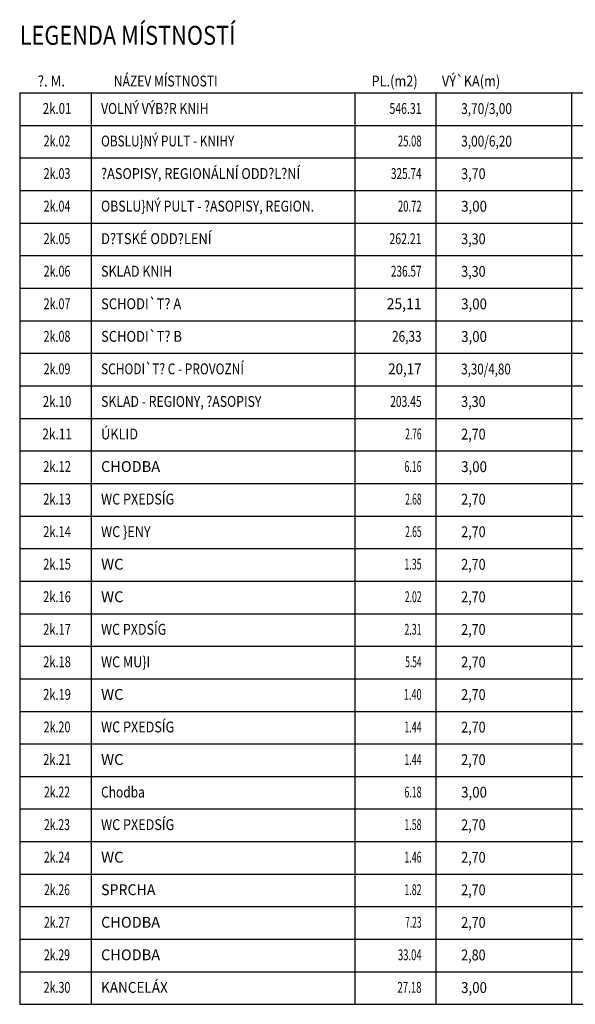
# Model space of a CAD drawing. Extents: x 855.8 to 866.5, y 821.9 to 840.
# Drawn here: x 855.8 to 860.9, y 830.9 to 840 of the extents above; entities that cross this region are included whole.
import ezdxf
from ezdxf.enums import TextEntityAlignment as Align

# ---------------------------------------------------------------- set-up
doc = ezdxf.new("R2010")
doc.units = 0
doc.header["$MEASUREMENT"] = 0
doc.layers.add('MISTNOST', color=7, linetype='Continuous')
doc.layers.add('STANDARD', color=7, linetype='Continuous')

# ---------------------------------------------------------------- blocks, each defined once
blk = doc.blocks.new('TEXT_1845')
at = {"color": 7, "width": 0.817143}
blk.add_text('NÁZEV MÍSTNOSTI', height=0.1, dxfattribs=at).set_placement((856.6343, 839.37))
blk = doc.blocks.new('TEXT_1846')
at = {"color": 7, "width": 0.840336}
blk.add_text('LEGENDA MÍSTNOSTÍ', height=0.175, dxfattribs=at).set_placement((855.7675, 839.754))
blk = doc.blocks.new('TEXT_1847')
at = {"color": 7, "width": 0.888312}
blk.add_text('^L. M.', height=0.1, dxfattribs=at).set_placement((856.0911, 839.37), align=Align.CENTER)
blk = doc.blocks.new('TEXT_1850')
at = {"color": 7, "width": 0.822158}
blk.add_text('VOLNÝ VÝB^ZR KNIH', height=0.1, dxfattribs=at).set_placement((856.517, 839.1174))
blk = doc.blocks.new('TEXT_1851')
at = {"color": 7, "width": 0.710204}
blk.add_text('  546.31', height=0.1, dxfattribs=at).set_placement((859.4691, 839.1176), align=Align.RIGHT)
blk = doc.blocks.new('TEXT_1852')
at = {"color": 7, "width": 0.774384}
blk.add_text(' 2k.01', height=0.1, dxfattribs=at).set_placement((856.1001, 839.1176), align=Align.CENTER)
blk = doc.blocks.new('TEXT_1853')
at = {"color": 7, "width": 0.796721}
blk.add_text('OBSLU}NÝ PULT - KNIHY', height=0.1, dxfattribs=at).set_placement((856.517, 838.8174))
blk = doc.blocks.new('TEXT_1854')
at = {"color": 7, "width": 0.637874}
blk.add_text('   25.08', height=0.1, dxfattribs=at).set_placement((859.4691, 838.8176), align=Align.RIGHT)
blk = doc.blocks.new('TEXT_1855')
at = {"color": 7, "width": 0.724424}
blk.add_text(' 2k.02', height=0.1, dxfattribs=at).set_placement((856.1001, 838.8176), align=Align.CENTER)
blk = doc.blocks.new('TEXT_1856')
at = {"color": 7, "width": 0.677922}
blk.add_text('  325.74', height=0.1, dxfattribs=at).set_placement((859.4691, 838.5176), align=Align.RIGHT)
blk = doc.blocks.new('TEXT_1857')
at = {"color": 7, "width": 0.724424}
blk.add_text(' 2k.03', height=0.1, dxfattribs=at).set_placement((856.1001, 838.5176), align=Align.CENTER)
blk = doc.blocks.new('TEXT_1858')
at = {"color": 7, "width": 0.637874}
blk.add_text('   20.72', height=0.1, dxfattribs=at).set_placement((859.4691, 838.2176), align=Align.RIGHT)
blk = doc.blocks.new('TEXT_1859')
at = {"color": 7, "width": 0.724424}
blk.add_text(' 2k.04', height=0.1, dxfattribs=at).set_placement((856.1001, 838.2176), align=Align.CENTER)
blk = doc.blocks.new('TEXT_1860')
at = {"color": 7, "width": 0.872381}
blk.add_text('D^ZTSKÉ ODD^ZLENÍ', height=0.1, dxfattribs=at).set_placement((856.517, 837.9174))
blk = doc.blocks.new('TEXT_1861')
at = {"color": 7, "width": 0.710204}
blk.add_text('  262.21', height=0.1, dxfattribs=at).set_placement((859.4691, 837.9176), align=Align.RIGHT)
blk = doc.blocks.new('TEXT_1862')
at = {"color": 7, "width": 0.724424}
blk.add_text(' 2k.05', height=0.1, dxfattribs=at).set_placement((856.1001, 837.9176), align=Align.CENTER)
blk = doc.blocks.new('TEXT_1863')
at = {"color": 7, "width": 0.842365}
blk.add_text('SKLAD KNIH', height=0.1, dxfattribs=at).set_placement((856.517, 837.6174))
blk = doc.blocks.new('TEXT_1864')
at = {"color": 7, "width": 0.677922}
blk.add_text('  236.57', height=0.1, dxfattribs=at).set_placement((859.4691, 837.6176), align=Align.RIGHT)
blk = doc.blocks.new('TEXT_1865')
at = {"color": 7, "width": 0.724424}
blk.add_text(' 2k.06', height=0.1, dxfattribs=at).set_placement((856.1001, 837.6176), align=Align.CENTER)
blk = doc.blocks.new('TEXT_1866')
at = {"color": 7, "width": 0.874005}
blk.add_text('SCHODI`T^Z A', height=0.1, dxfattribs=at).set_placement((856.517, 837.3174))
blk = doc.blocks.new('TEXT_1867')
at = {"color": 7, "width": 0.724424}
blk.add_text(' 2k.07', height=0.1, dxfattribs=at).set_placement((856.1001, 837.3176), align=Align.CENTER)
blk = doc.blocks.new('TEXT_1868')
at = {"color": 7, "width": 0.874005}
blk.add_text('SCHODI`T^Z B', height=0.1, dxfattribs=at).set_placement((856.517, 837.0174))
blk = doc.blocks.new('TEXT_1869')
at = {"color": 7, "width": 0.724424}
blk.add_text(' 2k.08', height=0.1, dxfattribs=at).set_placement((856.1001, 837.0176), align=Align.CENTER)
blk = doc.blocks.new('TEXT_1870')
at = {"color": 7, "width": 0.805316}
blk.add_text('SCHODI`T^Z C - PROVOZNÍ', height=0.1, dxfattribs=at).set_placement((856.517, 836.7174))
blk = doc.blocks.new('TEXT_1871')
at = {"color": 7, "width": 0.724424}
blk.add_text(' 2k.09', height=0.1, dxfattribs=at).set_placement((856.1001, 836.7176), align=Align.CENTER)
blk = doc.blocks.new('TEXT_1872')
at = {"color": 7, "width": 0.829376}
blk.add_text('SKLAD - REGIONY, ^LASOPISY', height=0.1, dxfattribs=at).set_placement((856.517, 836.4174))
blk = doc.blocks.new('TEXT_1873')
at = {"color": 7, "width": 0.774384}
blk.add_text(' 2k.10', height=0.1, dxfattribs=at).set_placement((856.1001, 836.4176), align=Align.CENTER)
blk = doc.blocks.new('TEXT_1874')
at = {"color": 7, "width": 0.863265}
blk.add_text('ÚKLID', height=0.1, dxfattribs=at).set_placement((856.517, 836.1174))
blk = doc.blocks.new('TEXT_1875')
at = {"color": 7, "width": 0.568831}
blk.add_text('    2.76', height=0.1, dxfattribs=at).set_placement((859.4691, 836.1176), align=Align.RIGHT)
blk = doc.blocks.new('TEXT_1876')
at = {"color": 7, "width": 0.802041}
blk.add_text(' 2k.11', height=0.1, dxfattribs=at).set_placement((856.1001, 836.1176), align=Align.CENTER)
blk = doc.blocks.new('TEXT_1877')
at = {"color": 7, "width": 0.980952}
blk.add_text('CHODBA', height=0.1, dxfattribs=at).set_placement((856.517, 835.8174))
blk = doc.blocks.new('TEXT_1878')
at = {"color": 7, "width": 0.595918}
blk.add_text('    6.16', height=0.1, dxfattribs=at).set_placement((859.4691, 835.8176), align=Align.RIGHT)
blk = doc.blocks.new('TEXT_1879')
at = {"color": 7, "width": 0.748572}
blk.add_text(' 2k.12', height=0.1, dxfattribs=at).set_placement((856.1001, 835.8176), align=Align.CENTER)
blk = doc.blocks.new('TEXT_1880')
at = {"color": 7, "width": 0.851613}
blk.add_text('WC PXEDSÍG', height=0.1, dxfattribs=at).set_placement((856.517, 835.5174))
blk = doc.blocks.new('TEXT_1881')
at = {"color": 7, "width": 0.568831}
blk.add_text('    2.68', height=0.1, dxfattribs=at).set_placement((859.4691, 835.5176), align=Align.RIGHT)
blk = doc.blocks.new('TEXT_1882')
at = {"color": 7, "width": 0.748572}
blk.add_text(' 2k.13', height=0.1, dxfattribs=at).set_placement((856.1001, 835.5176), align=Align.CENTER)
blk = doc.blocks.new('TEXT_1883')
at = {"color": 7, "width": 0.853061}
blk.add_text('WC }ENY', height=0.1, dxfattribs=at).set_placement((856.517, 835.2174))
blk = doc.blocks.new('TEXT_1884')
at = {"color": 7, "width": 0.568831}
blk.add_text('    2.65', height=0.1, dxfattribs=at).set_placement((859.4691, 835.2176), align=Align.RIGHT)
blk = doc.blocks.new('TEXT_1885')
at = {"color": 7, "width": 0.748572}
blk.add_text(' 2k.14', height=0.1, dxfattribs=at).set_placement((856.1001, 835.2176), align=Align.CENTER)
blk = doc.blocks.new('TEXT_1886')
at = {"color": 7}
blk.add_text('WC', height=0.1, dxfattribs=at).set_placement((856.517, 834.9174))
blk = doc.blocks.new('TEXT_1887')
at = {"color": 7, "width": 0.595918}
blk.add_text('    1.35', height=0.1, dxfattribs=at).set_placement((859.4691, 834.9176), align=Align.RIGHT)
blk = doc.blocks.new('TEXT_1888')
at = {"color": 7, "width": 0.748572}
blk.add_text(' 2k.15', height=0.1, dxfattribs=at).set_placement((856.1001, 834.9176), align=Align.CENTER)
blk = doc.blocks.new('TEXT_1889')
at = {"color": 7}
blk.add_text('WC', height=0.1, dxfattribs=at).set_placement((856.517, 834.6174))
blk = doc.blocks.new('TEXT_1890')
at = {"color": 7, "width": 0.58206}
blk.add_text('    2.02', height=0.1, dxfattribs=at).set_placement((859.4691, 834.6176), align=Align.RIGHT)
blk = doc.blocks.new('TEXT_1891')
at = {"color": 7, "width": 0.748572}
blk.add_text(' 2k.16', height=0.1, dxfattribs=at).set_placement((856.1001, 834.6176), align=Align.CENTER)
blk = doc.blocks.new('TEXT_1892')
at = {"color": 7, "width": 0.844898}
blk.add_text('WC PXDSÍG', height=0.1, dxfattribs=at).set_placement((856.517, 834.3174))
blk = doc.blocks.new('TEXT_1893')
at = {"color": 7, "width": 0.595918}
blk.add_text('    2.31', height=0.1, dxfattribs=at).set_placement((859.4691, 834.3176), align=Align.RIGHT)
blk = doc.blocks.new('TEXT_1894')
at = {"color": 7, "width": 0.748572}
blk.add_text(' 2k.17', height=0.1, dxfattribs=at).set_placement((856.1001, 834.3176), align=Align.CENTER)
blk = doc.blocks.new('TEXT_1895')
at = {"color": 7, "width": 0.848572}
blk.add_text('WC MU}I', height=0.1, dxfattribs=at).set_placement((856.517, 834.0174))
blk = doc.blocks.new('TEXT_1896')
at = {"color": 7, "width": 0.568831}
blk.add_text('    5.54', height=0.1, dxfattribs=at).set_placement((859.4691, 834.0176), align=Align.RIGHT)
blk = doc.blocks.new('TEXT_1897')
at = {"color": 7, "width": 0.748572}
blk.add_text(' 2k.18', height=0.1, dxfattribs=at).set_placement((856.1001, 834.0176), align=Align.CENTER)
blk = doc.blocks.new('TEXT_1898')
at = {"color": 7}
blk.add_text('WC', height=0.1, dxfattribs=at).set_placement((856.517, 833.7174))
blk = doc.blocks.new('TEXT_1899')
at = {"color": 7, "width": 0.610453}
blk.add_text('    1.40', height=0.1, dxfattribs=at).set_placement((859.4691, 833.7176), align=Align.RIGHT)
blk = doc.blocks.new('TEXT_1900')
at = {"color": 7, "width": 0.748572}
blk.add_text(' 2k.19', height=0.1, dxfattribs=at).set_placement((856.1001, 833.7176), align=Align.CENTER)
blk = doc.blocks.new('TEXT_1901')
at = {"color": 7, "width": 0.851613}
blk.add_text('WC PXEDSÍG', height=0.1, dxfattribs=at).set_placement((856.517, 833.4174))
blk = doc.blocks.new('TEXT_1902')
at = {"color": 7, "width": 0.595918}
blk.add_text('    1.44', height=0.1, dxfattribs=at).set_placement((859.4691, 833.4176), align=Align.RIGHT)
blk = doc.blocks.new('TEXT_1903')
at = {"color": 7, "width": 0.724424}
blk.add_text(' 2k.20', height=0.1, dxfattribs=at).set_placement((856.1001, 833.4176), align=Align.CENTER)
blk = doc.blocks.new('TEXT_1904')
at = {"color": 7}
blk.add_text('WC', height=0.1, dxfattribs=at).set_placement((856.517, 833.1174))
blk = doc.blocks.new('TEXT_1905')
at = {"color": 7, "width": 0.595918}
blk.add_text('    1.44', height=0.1, dxfattribs=at).set_placement((859.4691, 833.1176), align=Align.RIGHT)
blk = doc.blocks.new('TEXT_1906')
at = {"color": 7, "width": 0.748572}
blk.add_text(' 2k.21', height=0.1, dxfattribs=at).set_placement((856.1001, 833.1176), align=Align.CENTER)
blk = doc.blocks.new('TEXT_1907')
at = {"color": 7, "width": 0.809524}
blk.add_text('Chodba', height=0.1, dxfattribs=at).set_placement((856.517, 832.8174))
blk = doc.blocks.new('TEXT_1908')
at = {"color": 7, "width": 0.595918}
blk.add_text('    6.18', height=0.1, dxfattribs=at).set_placement((859.4691, 832.8176), align=Align.RIGHT)
blk = doc.blocks.new('TEXT_1909')
at = {"color": 7, "width": 0.701786}
blk.add_text(' 2k.22', height=0.1, dxfattribs=at).set_placement((856.1001, 832.8176), align=Align.CENTER)
blk = doc.blocks.new('TEXT_1910')
at = {"color": 7, "width": 0.851613}
blk.add_text('WC PXEDSÍG', height=0.1, dxfattribs=at).set_placement((856.517, 832.5174))
blk = doc.blocks.new('TEXT_1911')
at = {"color": 7, "width": 0.595918}
blk.add_text('    1.58', height=0.1, dxfattribs=at).set_placement((859.4691, 832.5176), align=Align.RIGHT)
blk = doc.blocks.new('TEXT_1912')
at = {"color": 7, "width": 0.701786}
blk.add_text(' 2k.23', height=0.1, dxfattribs=at).set_placement((856.1001, 832.5176), align=Align.CENTER)
blk = doc.blocks.new('TEXT_1913')
at = {"color": 7}
blk.add_text('WC', height=0.1, dxfattribs=at).set_placement((856.517, 832.2174))
blk = doc.blocks.new('TEXT_1914')
at = {"color": 7, "width": 0.595918}
blk.add_text('    1.46', height=0.1, dxfattribs=at).set_placement((859.4691, 832.2176), align=Align.RIGHT)
blk = doc.blocks.new('TEXT_1915')
at = {"color": 7, "width": 0.701786}
blk.add_text(' 2k.24', height=0.1, dxfattribs=at).set_placement((856.1001, 832.2176), align=Align.CENTER)
blk = doc.blocks.new('TEXT_1916')
at = {"color": 7, "width": 0.957143}
blk.add_text('SPRCHA', height=0.1, dxfattribs=at).set_placement((856.517, 831.9174))
blk = doc.blocks.new('TEXT_1917')
at = {"color": 7, "width": 0.595918}
blk.add_text('    1.82', height=0.1, dxfattribs=at).set_placement((859.4691, 831.9176), align=Align.RIGHT)
blk = doc.blocks.new('TEXT_1918')
at = {"color": 7, "width": 0.701786}
blk.add_text(' 2k.26', height=0.1, dxfattribs=at).set_placement((856.1001, 831.9176), align=Align.CENTER)
blk = doc.blocks.new('TEXT_1919')
at = {"color": 7, "width": 0.980952}
blk.add_text('CHODBA', height=0.1, dxfattribs=at).set_placement((856.517, 831.6174))
blk = doc.blocks.new('TEXT_1920')
at = {"color": 7, "width": 0.568831}
blk.add_text('    7.23', height=0.1, dxfattribs=at).set_placement((859.4691, 831.6176), align=Align.RIGHT)
blk = doc.blocks.new('TEXT_1921')
at = {"color": 7, "width": 0.701786}
blk.add_text(' 2k.27', height=0.1, dxfattribs=at).set_placement((856.1001, 831.6176), align=Align.CENTER)
blk = doc.blocks.new('TEXT_1922')
at = {"color": 7, "width": 0.980952}
blk.add_text('CHODBA', height=0.1, dxfattribs=at).set_placement((856.517, 831.3174))
blk = doc.blocks.new('TEXT_1923')
at = {"color": 7, "width": 0.637874}
blk.add_text('   33.04', height=0.1, dxfattribs=at).set_placement((859.4691, 831.3176), align=Align.RIGHT)
blk = doc.blocks.new('TEXT_1924')
at = {"color": 7, "width": 0.701786}
blk.add_text(' 2k.29', height=0.1, dxfattribs=at).set_placement((856.1001, 831.3176), align=Align.CENTER)
blk = doc.blocks.new('TEXT_1925')
at = {"color": 7, "width": 0.914286}
blk.add_text('KANCELÁX', height=0.1, dxfattribs=at).set_placement((856.517, 831.0174))
blk = doc.blocks.new('TEXT_1926')
at = {"color": 7, "width": 0.653061}
blk.add_text('   27.18', height=0.1, dxfattribs=at).set_placement((859.4691, 831.0176), align=Align.RIGHT)
blk = doc.blocks.new('TEXT_1927')
at = {"color": 7, "width": 0.724424}
blk.add_text(' 2k.30', height=0.1, dxfattribs=at).set_placement((856.1001, 831.0176), align=Align.CENTER)
blk = doc.blocks.new('TEXT_1981')
at = {"color": 7, "width": 0.862185}
blk.add_text('PL.(m2)', height=0.1, dxfattribs=at).set_placement((859.2207, 839.3702), align=Align.CENTER)
blk = doc.blocks.new('TEXT_1982')
at = {"color": 7, "width": 0.86113}
blk.add_text('VÝ`KA(m)', height=0.1, dxfattribs=at).set_placement((859.6565, 839.37))
blk = doc.blocks.new('TEXT_2031')
at = {"color": 7, "width": 0.858176}
blk.add_text('^LASOPISY, REGIONÁLNÍ ODD^ZL^ZNÍ', height=0.1, dxfattribs=at).set_placement((856.517, 838.5174))
blk = doc.blocks.new('TEXT_2032')
at = {"color": 7, "width": 0.831988}
blk.add_text('OBSLU}NÝ PULT - ^LASOPISY, REGION.', height=0.1, dxfattribs=at).set_placement((856.517, 838.2174))
blk = doc.blocks.new('TEXT_2036')
at = {"color": 7, "width": 0.84812}
blk.add_text('3,70', height=0.1, dxfattribs=at).set_placement((859.8341, 838.5162))
blk = doc.blocks.new('TEXT_2048')
at = {"color": 7, "width": 0.797802}
blk.add_text('26,33', height=0.1, dxfattribs=at).set_placement((859.4691, 837.0176), align=Align.RIGHT)
blk = doc.blocks.new('TEXT_2049')
at = {"color": 7, "width": 0.942858}
blk.add_text('25,11', height=0.1, dxfattribs=at).set_placement((859.4691, 837.3176), align=Align.RIGHT)
blk = doc.blocks.new('TEXT_2057')
at = {"color": 7, "width": 0.693688}
blk.add_text('  203.45', height=0.1, dxfattribs=at).set_placement((859.4691, 836.4176), align=Align.RIGHT)
blk = doc.blocks.new('TEXT_2064')
at = {"color": 7, "width": 0.84812}
blk.add_text('2,70', height=0.1, dxfattribs=at).set_placement((859.8341, 836.1162))
blk = doc.blocks.new('TEXT_2071')
at = {"color": 7, "width": 0.84812}
blk.add_text('2,70', height=0.1, dxfattribs=at).set_placement((859.8341, 835.5162))
blk = doc.blocks.new('TEXT_2075')
at = {"color": 7, "width": 0.84812}
blk.add_text('2,70', height=0.1, dxfattribs=at).set_placement((859.8341, 835.2162))
blk = doc.blocks.new('TEXT_2079')
at = {"color": 7, "width": 0.84812}
blk.add_text('2,70', height=0.1, dxfattribs=at).set_placement((859.8341, 834.9162))
blk = doc.blocks.new('TEXT_2083')
at = {"color": 7, "width": 0.84812}
blk.add_text('2,70', height=0.1, dxfattribs=at).set_placement((859.8341, 834.6162))
blk = doc.blocks.new('TEXT_2087')
at = {"color": 7, "width": 0.84812}
blk.add_text('2,70', height=0.1, dxfattribs=at).set_placement((859.8341, 834.3162))
blk = doc.blocks.new('TEXT_2091')
at = {"color": 7, "width": 0.84812}
blk.add_text('2,70', height=0.1, dxfattribs=at).set_placement((859.8341, 834.0162))
blk = doc.blocks.new('TEXT_2095')
at = {"color": 7, "width": 0.84812}
blk.add_text('2,70', height=0.1, dxfattribs=at).set_placement((859.8341, 833.7162))
blk = doc.blocks.new('TEXT_2099')
at = {"color": 7, "width": 0.84812}
blk.add_text('2,70', height=0.1, dxfattribs=at).set_placement((859.8341, 833.4162))
blk = doc.blocks.new('TEXT_2103')
at = {"color": 7, "width": 0.84812}
blk.add_text('2,70', height=0.1, dxfattribs=at).set_placement((859.8341, 833.1162))
blk = doc.blocks.new('TEXT_2107')
at = {"color": 7, "width": 0.84812}
blk.add_text('2,70', height=0.1, dxfattribs=at).set_placement((859.8341, 832.5162))
blk = doc.blocks.new('TEXT_2111')
at = {"color": 7, "width": 0.84812}
blk.add_text('2,70', height=0.1, dxfattribs=at).set_placement((859.8341, 832.2162))
blk = doc.blocks.new('TEXT_2115')
at = {"color": 7, "width": 0.84812}
blk.add_text('2,70', height=0.1, dxfattribs=at).set_placement((859.8341, 831.9162))
blk = doc.blocks.new('TEXT_2121')
at = {"color": 7, "width": 0.84812}
blk.add_text('2,70', height=0.1, dxfattribs=at).set_placement((859.8341, 831.6162))
blk = doc.blocks.new('TEXT_2125')
at = {"color": 7, "width": 0.84812}
blk.add_text('2,80', height=0.1, dxfattribs=at).set_placement((859.8341, 831.3162))
blk = doc.blocks.new('TEXT_2129')
at = {"color": 7, "width": 0.895238}
blk.add_text('3,00', height=0.1, dxfattribs=at).set_placement((859.8341, 831.0162))
blk = doc.blocks.new('TEXT_2210')
at = {"color": 7, "width": 0.901864}
blk.add_text('20,17', height=0.1, dxfattribs=at).set_placement((859.4691, 836.7176), align=Align.RIGHT)
blk = doc.blocks.new('TEXT_2211')
at = {"color": 7, "width": 0.801329}
blk.add_text('3,70/3,00', height=0.1, dxfattribs=at).set_placement((859.8341, 839.1162))
blk = doc.blocks.new('TEXT_2212')
at = {"color": 7, "width": 0.801329}
blk.add_text('3,00/6,20', height=0.1, dxfattribs=at).set_placement((859.8341, 838.8162))
blk = doc.blocks.new('TEXT_2213')
at = {"color": 7, "width": 0.895238}
blk.add_text('3,00', height=0.1, dxfattribs=at).set_placement((859.8341, 835.8162))
blk = doc.blocks.new('TEXT_2214')
at = {"color": 7, "width": 0.895238}
blk.add_text('3,00', height=0.1, dxfattribs=at).set_placement((859.8341, 838.2162))
blk = doc.blocks.new('TEXT_2215')
at = {"color": 7, "width": 0.895238}
blk.add_text('3,00', height=0.1, dxfattribs=at).set_placement((859.8341, 832.8162))
blk = doc.blocks.new('TEXT_2216')
at = {"color": 7, "width": 0.895238}
blk.add_text('3,00', height=0.1, dxfattribs=at).set_placement((859.8341, 837.3162))
blk = doc.blocks.new('TEXT_2217')
at = {"color": 7, "width": 0.895238}
blk.add_text('3,00', height=0.1, dxfattribs=at).set_placement((859.8341, 837.0162))
blk = doc.blocks.new('TEXT_2250')
at = {"color": 7, "width": 0.84812}
blk.add_text('3,30', height=0.1, dxfattribs=at).set_placement((859.8341, 837.9162))
blk = doc.blocks.new('TEXT_2251')
at = {"color": 7, "width": 0.84812}
blk.add_text('3,30', height=0.1, dxfattribs=at).set_placement((859.8341, 837.6162))
blk = doc.blocks.new('TEXT_2252')
at = {"color": 7, "width": 0.84812}
blk.add_text('3,30', height=0.1, dxfattribs=at).set_placement((859.8341, 836.4162))
blk = doc.blocks.new('TEXT_2253')
at = {"color": 7, "width": 0.783117}
blk.add_text('3,30/4,80', height=0.1, dxfattribs=at).set_placement((859.8341, 836.7162))

msp = doc.modelspace()

# ---------------------------------------------------------------- linework, layer by layer
at = {"layer": 'STANDARD', "color": 7, "linetype": 'Continuous'}
for p, q in [((855.7675, 839.3115), (866.5199, 839.3115)), ((855.7675, 839.3115), (855.7675, 839.0115)), ((856.4262, 839.3115), (856.4262, 839.0115)), ((858.8539, 839.3115), (858.8539, 839.0115)), ((859.5996, 839.3115), (859.5996, 839.0115)), ((860.8502, 839.3115), (860.8502, 839.0115)), ((855.7675, 839.0115), (866.5199, 839.0115)), ((855.7675, 839.0115), (855.7675, 838.7115)), ((856.4262, 839.0115), (856.4262, 838.7115)), ((858.8539, 839.0115), (858.8539, 838.7115)), ((859.5996, 839.0115), (859.5996, 838.7115)), ((860.8502, 839.0115), (860.8502, 838.7115)), ((855.7675, 838.7115), (866.5199, 838.7115)), ((855.7675, 838.7115), (855.7675, 838.4115)), ((856.4262, 838.7115), (856.4262, 838.4115)), ((858.8539, 838.7115), (858.8539, 838.4115)), ((859.5996, 838.7115), (859.5996, 838.4115)), ((860.8502, 838.7115), (860.8502, 838.4115)), ((855.7675, 838.4115), (866.5199, 838.4115)), ((855.7675, 838.4115), (855.7675, 838.1115)), ((856.4262, 838.4115), (856.4262, 838.1115)), ((858.8539, 838.4115), (858.8539, 838.1115)), ((859.5996, 838.4115), (859.5996, 838.1115)), ((860.8502, 838.4115), (860.8502, 838.1115)), ((855.7675, 838.1115), (866.5199, 838.1115)), ((855.7675, 838.1115), (855.7675, 837.8115)), ((856.4262, 838.1115), (856.4262, 837.8115)), ((858.8539, 838.1115), (858.8539, 837.8115)), ((859.5996, 838.1115), (859.5996, 837.8115)), ((860.8502, 838.1115), (860.8502, 837.8115)), ((855.7675, 837.8115), (866.5199, 837.8115)), ((855.7675, 837.8115), (855.7675, 837.5115)), ((856.4262, 837.8115), (856.4262, 837.5115)), ((858.8539, 837.8115), (858.8539, 837.5115)), ((859.5996, 837.8115), (859.5996, 837.5115)), ((860.8502, 837.8115), (860.8502, 837.5115)), ((855.7675, 837.5115), (866.5199, 837.5115)), ((855.7675, 837.5115), (855.7675, 837.2115)), ((856.4262, 837.5115), (856.4262, 837.2115)), ((858.8539, 837.5115), (858.8539, 837.2115)), ((859.5996, 837.5115), (859.5996, 837.2115)), ((860.8502, 837.5115), (860.8502, 837.2115)), ((855.7675, 837.2115), (866.5199, 837.2115)), ((855.7675, 837.2115), (855.7675, 836.9115)), ((856.4262, 837.2115), (856.4262, 836.9115)), ((858.8539, 837.2115), (858.8539, 836.9115)), ((859.5996, 837.2115), (859.5996, 836.9115)), ((860.8502, 837.2115), (860.8502, 836.9115)), ((855.7675, 836.9115), (866.5199, 836.9115)), ((855.7675, 836.9115), (855.7675, 836.6115)), ((856.4262, 836.9115), (856.4262, 836.6115)), ((858.8539, 836.9115), (858.8539, 836.6115)), ((859.5996, 836.9115), (859.5996, 836.6115)), ((860.8502, 836.9115), (860.8502, 836.6115)), ((855.7675, 836.6115), (866.5199, 836.6115)), ((855.7675, 836.6115), (855.7675, 836.3115)), ((856.4262, 836.6115), (856.4262, 836.3115)), ((858.8539, 836.6115), (858.8539, 836.3115)), ((859.5996, 836.6115), (859.5996, 836.3115)), ((860.8502, 836.6115), (860.8502, 836.3115)), ((855.7675, 836.3115), (866.5199, 836.3115)), ((855.7675, 836.3115), (855.7675, 836.0115)), ((856.4262, 836.3115), (856.4262, 836.0115)), ((858.8539, 836.3115), (858.8539, 836.0115)), ((859.5996, 836.3115), (859.5996, 836.0115)), ((860.8502, 836.3115), (860.8502, 836.0115)), ((855.7675, 836.0115), (866.5199, 836.0115)), ((855.7675, 836.0115), (855.7675, 835.7115)), ((856.4262, 836.0115), (856.4262, 835.7115)), ((858.8539, 836.0115), (858.8539, 835.7115)), ((859.5996, 836.0115), (859.5996, 835.7115)), ((860.8502, 836.0115), (860.8502, 835.7115)), ((855.7675, 835.7115), (866.5199, 835.7115)), ((855.7675, 835.7115), (855.7675, 835.4115)), ((856.4262, 835.7115), (856.4262, 835.4115)), ((858.8539, 835.7115), (858.8539, 835.4115)), ((859.5996, 835.7115), (859.5996, 835.4115)), ((860.8502, 835.7115), (860.8502, 835.4115)), ((855.7675, 835.4115), (866.5199, 835.4115)), ((855.7675, 835.4115), (855.7675, 835.1115)), ((856.4262, 835.4115), (856.4262, 835.1115)), ((858.8539, 835.4115), (858.8539, 835.1115)), ((859.5996, 835.4115), (859.5996, 835.1115)), ((860.8502, 835.4115), (860.8502, 835.1115)), ((855.7675, 835.1115), (866.5199, 835.1115)), ((855.7675, 835.1115), (855.7675, 834.8115)), ((856.4262, 835.1115), (856.4262, 834.8115)), ((858.8539, 835.1115), (858.8539, 834.8115)), ((859.5996, 835.1115), (859.5996, 834.8115)), ((860.8502, 835.1115), (860.8502, 834.8115)), ((855.7675, 834.8115), (866.5199, 834.8115)), ((855.7675, 834.8115), (855.7675, 834.5115)), ((856.4262, 834.8115), (856.4262, 834.5115)), ((858.8539, 834.8115), (858.8539, 834.5115)), ((859.5996, 834.8115), (859.5996, 834.5115)), ((860.8502, 834.8115), (860.8502, 834.5115)), ((855.7675, 834.5115), (866.5199, 834.5115)), ((855.7675, 834.5115), (855.7675, 834.2115)), ((856.4262, 834.5115), (856.4262, 834.2115)), ((858.8539, 834.5115), (858.8539, 834.2115)), ((859.5996, 834.5115), (859.5996, 834.2115)), ((860.8502, 834.5115), (860.8502, 834.2115)), ((855.7675, 834.2115), (866.5199, 834.2115)), ((855.7675, 834.2115), (855.7675, 833.9115)), ((856.4262, 834.2115), (856.4262, 833.9115)), ((858.8539, 834.2115), (858.8539, 833.9115)), ((859.5996, 834.2115), (859.5996, 833.9115)), ((860.8502, 834.2115), (860.8502, 833.9115)), ((855.7675, 833.9115), (866.5199, 833.9115)), ((855.7675, 833.9115), (855.7675, 833.6115)), ((856.4262, 833.9115), (856.4262, 833.6115)), ((858.8539, 833.9115), (858.8539, 833.6115)), ((859.5996, 833.9115), (859.5996, 833.6115)), ((860.8502, 833.9115), (860.8502, 833.6115)), ((855.7675, 833.6115), (866.5199, 833.6115)), ((855.7675, 833.6115), (855.7675, 833.3115)), ((856.4262, 833.6115), (856.4262, 833.3115)), ((858.8539, 833.6115), (858.8539, 833.3115)), ((859.5996, 833.6115), (859.5996, 833.3115)), ((860.8502, 833.6115), (860.8502, 833.3115)), ((855.7675, 833.3115), (866.5199, 833.3115)), ((855.7675, 833.3115), (855.7675, 833.0115)), ((856.4262, 833.3115), (856.4262, 833.0115)), ((858.8539, 833.3115), (858.8539, 833.0115)), ((859.5996, 833.3115), (859.5996, 833.0115)), ((860.8502, 833.3115), (860.8502, 833.0115)), ((855.7675, 833.0115), (866.5199, 833.0115)), ((855.7675, 833.0115), (855.7675, 832.7115)), ((856.4262, 833.0115), (856.4262, 832.7115)), ((858.8539, 833.0115), (858.8539, 832.7115)), ((859.5996, 833.0115), (859.5996, 832.7115)), ((860.8502, 833.0115), (860.8502, 832.7115)), ((855.7675, 832.7115), (866.5199, 832.7115)), ((855.7675, 832.7115), (855.7675, 832.4115)), ((856.4262, 832.7115), (856.4262, 832.4115)), ((858.8539, 832.7115), (858.8539, 832.4115)), ((859.5996, 832.7115), (859.5996, 832.4115)), ((860.8502, 832.7115), (860.8502, 832.4115)), ((855.7675, 832.4115), (866.5199, 832.4115)), ((855.7675, 832.4115), (855.7675, 832.1115)), ((856.4262, 832.4115), (856.4262, 832.1115)), ((858.8539, 832.4115), (858.8539, 832.1115)), ((859.5996, 832.4115), (859.5996, 832.1115)), ((860.8502, 832.4115), (860.8502, 832.1115)), ((855.7675, 832.1115), (866.5199, 832.1115)), ((855.7675, 832.1115), (855.7675, 831.8115)), ((856.4262, 832.1115), (856.4262, 831.8115)), ((858.8539, 832.1115), (858.8539, 831.8115)), ((859.5996, 832.1115), (859.5996, 831.8115)), ((860.8502, 832.1115), (860.8502, 831.8115)), ((855.7675, 831.8115), (866.5199, 831.8115)), ((855.7675, 831.8115), (855.7675, 831.5115)), ((856.4262, 831.8115), (856.4262, 831.5115)), ((858.8539, 831.8115), (858.8539, 831.5115)), ((859.5996, 831.8115), (859.5996, 831.5115)), ((860.8502, 831.8115), (860.8502, 831.5115)), ((855.7675, 831.5115), (866.5199, 831.5115)), ((855.7675, 831.5115), (855.7675, 831.2115)), ((856.4262, 831.5115), (856.4262, 831.2115)), ((858.8539, 831.5115), (858.8539, 831.2115)), ((859.5996, 831.5115), (859.5996, 831.2115)), ((860.8502, 831.5115), (860.8502, 831.2115)), ((855.7675, 831.2115), (866.5199, 831.2115)), ((855.7675, 831.2115), (855.7675, 830.9115)), ((856.4262, 831.2115), (856.4262, 830.9115)), ((858.8539, 831.2115), (858.8539, 830.9115)), ((859.5996, 831.2115), (859.5996, 830.9115)), ((860.8502, 831.2115), (860.8502, 830.9115)), ((855.7675, 830.9115), (866.5199, 830.9115))]:
    msp.add_line(p, q, dxfattribs=at)

# ---------------------------------------------------------------- block references
at = {"layer": 'MISTNOST'}
for name in ['TEXT_2211', 'TEXT_2212', 'TEXT_2036', 'TEXT_2214', 'TEXT_2250', 'TEXT_2251', 'TEXT_2216', 'TEXT_2217', 'TEXT_2253', 'TEXT_2252', 'TEXT_2064', 'TEXT_2213', 'TEXT_2071', 'TEXT_2075', 'TEXT_2079', 'TEXT_2083', 'TEXT_2087', 'TEXT_2091', 'TEXT_2095', 'TEXT_2099', 'TEXT_2103', 'TEXT_2215', 'TEXT_2107', 'TEXT_2111', 'TEXT_2115', 'TEXT_2121', 'TEXT_2125', 'TEXT_2129']:
    msp.add_blockref(name, (0, 0), dxfattribs=at)
at = {"layer": 'STANDARD'}
for name in ['TEXT_1846', 'TEXT_1847', 'TEXT_1845', 'TEXT_1981', 'TEXT_1982', 'TEXT_1852', 'TEXT_1850', 'TEXT_1851', 'TEXT_1855', 'TEXT_1853', 'TEXT_1854', 'TEXT_1857', 'TEXT_2031', 'TEXT_1856', 'TEXT_1859', 'TEXT_2032', 'TEXT_1858', 'TEXT_1862', 'TEXT_1860', 'TEXT_1861', 'TEXT_1865', 'TEXT_1863', 'TEXT_1864', 'TEXT_1867', 'TEXT_1866', 'TEXT_2049', 'TEXT_1869', 'TEXT_1868', 'TEXT_2048', 'TEXT_1871', 'TEXT_1870', 'TEXT_2210', 'TEXT_1873', 'TEXT_1872', 'TEXT_2057', 'TEXT_1876', 'TEXT_1874', 'TEXT_1875', 'TEXT_1879', 'TEXT_1877', 'TEXT_1878', 'TEXT_1880', 'TEXT_1882', 'TEXT_1881', 'TEXT_1885', 'TEXT_1883', 'TEXT_1884', 'TEXT_1888', 'TEXT_1886', 'TEXT_1887', 'TEXT_1891', 'TEXT_1889', 'TEXT_1890', 'TEXT_1892', 'TEXT_1894', 'TEXT_1893', 'TEXT_1897', 'TEXT_1895', 'TEXT_1896', 'TEXT_1900', 'TEXT_1898', 'TEXT_1899', 'TEXT_1901', 'TEXT_1903', 'TEXT_1902', 'TEXT_1906', 'TEXT_1904', 'TEXT_1905', 'TEXT_1909', 'TEXT_1907', 'TEXT_1908', 'TEXT_1910', 'TEXT_1912', 'TEXT_1911', 'TEXT_1915', 'TEXT_1913', 'TEXT_1914', 'TEXT_1918', 'TEXT_1916', 'TEXT_1917', 'TEXT_1921', 'TEXT_1919', 'TEXT_1920', 'TEXT_1924', 'TEXT_1922', 'TEXT_1923', 'TEXT_1927', 'TEXT_1925', 'TEXT_1926']:
    msp.add_blockref(name, (0, 0), dxfattribs=at)

doc.saveas('drawing.dxf')
